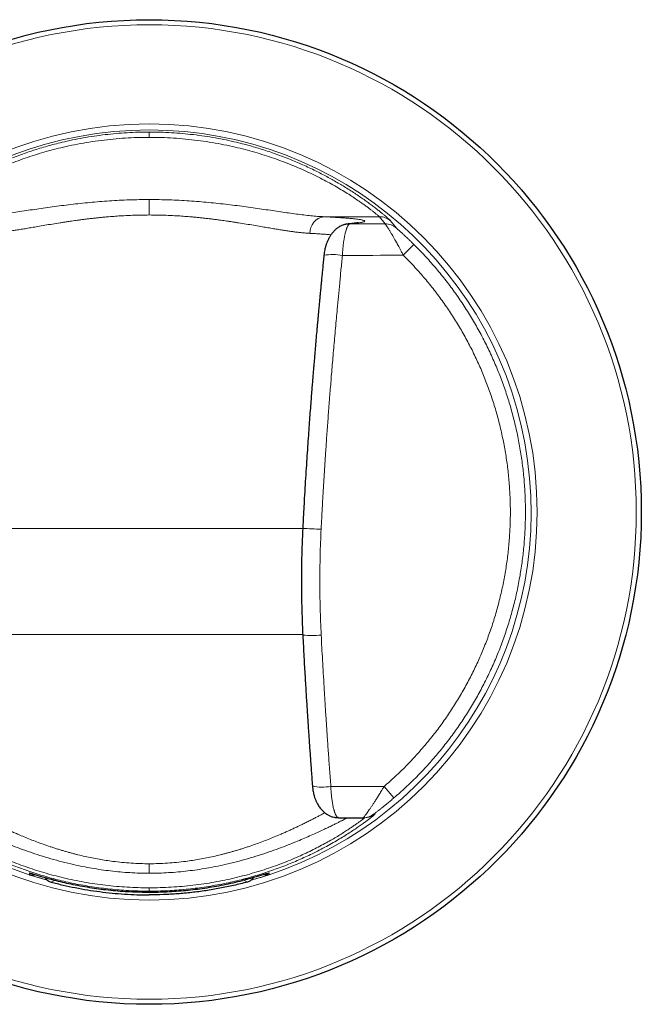
# Model space of a CAD drawing. Units: millimetres. Extents: x 8 to 1163, y 12 to 1437.
# Drawn here: x 276 to 312, y 451 to 508 of the extents above; entities that cross this region are included whole.
import ezdxf

# ---------------------------------------------------------------- set-up
doc = ezdxf.new("R2010")
doc.units = ezdxf.units.MM

msp = doc.modelspace()

# ---------------------------------------------------------------- linework, layer by layer
at = {"color": 252, "linetype": 'Continuous', "lineweight": 0}
for p, q in [((293.699, 496.339), (296.897, 496.339)), ((296.897, 496.339), (297.219, 495.932)), ((297.875, 495.687), (297.535, 496.11)), ((298.273, 494.121), (298.885, 494.739)), ((274.8, 478.392), (292.482, 478.392)), ((292.485, 472.284), (274.794, 472.284)), ((297.17, 463.542), (294.098, 463.542)), ((297.17, 463.542), (297.736, 462.881)), ((296.63, 461.938), (296.565, 461.936)), ((276.743, 458.556), (276.789, 458.543)), ((290.537, 458.556), (290.49, 458.543))]:
    msp.add_line(p, q, dxfattribs=at)
at = {"color": 7, "linetype": 'Continuous', "lineweight": 30}
for p, q in [((294.531, 461.739), (295.968, 461.739)), ((295.968, 461.739), (296.032, 461.739))]:
    msp.add_line(p, q, dxfattribs=at)
at = {"color": 252, "linetype": 'Continuous', "lineweight": 0, "flags": 128}
for points in [[(295.071, 495.921), (295.087, 495.923), (295.182, 495.926)], [(297.219, 495.932), (296.964, 495.931), (296.71, 495.931), (296.455, 495.93), (296.201, 495.929), (295.946, 495.928), (295.692, 495.928), (295.437, 495.927), (295.182, 495.926)], [(294.763, 494.111), (295.202, 494.112), (295.641, 494.113), (296.08, 494.114), (296.519, 494.116), (296.957, 494.117), (297.396, 494.118), (297.834, 494.12), (298.273, 494.121)], [(283.64, 459.089), (283.64, 459.008), (283.64, 458.927), (283.64, 458.85), (283.64, 458.776), (283.64, 458.707), (283.64, 458.645), (283.64, 458.589), (283.64, 458.541)], [(276.741, 458.455), (276.742, 458.464), (276.742, 458.501), (276.743, 458.556)], [(277.986, 458.033), (278.029, 458.055), (278.201, 458.14), (278.203, 458.141)], [(289.293, 458.033), (289.25, 458.055), (289.079, 458.14), (289.076, 458.141)], [(290.538, 458.455), (290.538, 458.464), (290.537, 458.501), (290.537, 458.556)], [(283.64, 457.703), (283.64, 457.66), (283.64, 457.622), (283.64, 457.589), (283.64, 457.562), (283.64, 457.54), (283.64, 457.524), (283.64, 457.515), (283.64, 457.511)]]:
    msp.add_lwpolyline(points, dxfattribs=at)
at = {"color": 7, "linetype": 'Continuous', "lineweight": 30}
msp.add_circle((283.64, 479.339), 28.344, dxfattribs=at)
at = {"color": 252, "linetype": 'Continuous', "lineweight": 0}
for radius in [28.054, 22.344]:
    msp.add_circle((283.64, 479.339), radius, dxfattribs=at)
for centre, radius, start, end in [((283.64, 479.339), 21.996, 285.4874, 254.5093), ((293.823, 495.414), 0.934, 97.6286, 181.8697), ((296.898, 495.34), 0.999, 50.3847, 90.0633), ((297.22, 494.933), 0.999, 48.9773, 90.0602), ((294.215, 491.409), 2.757, 78.5202, 100.7841), ((297.347, 560.513), 82.259, 266.60738, 267.34714), ((292.984, 477.76), 5.531, 264.7945, 275.799), ((293.625, 466.111), 2.612, 256.9574, 280.436), ((295.968, 462.739), 1, 270.0003, 306.6077), ((296.032, 462.739), 1, 270.0003, 306.7486)]:
    msp.add_arc(centre, radius, start, end, dxfattribs=at)
for points, knots in [([(269.745, 496.11), (269.752, 496.118), (269.766, 496.134), (269.815, 496.18), (269.885, 496.243), (269.976, 496.322), (270.089, 496.418), (270.223, 496.529), (270.378, 496.654), (270.554, 496.793), (270.752, 496.945), (270.969, 497.107), (271.205, 497.277), (271.459, 497.455), (271.733, 497.64), (272.028, 497.833), (272.322, 498.018), (272.612, 498.194), (272.893, 498.358), (273.187, 498.524), (273.494, 498.691), (273.815, 498.858), (274.155, 499.028), (274.516, 499.2), (274.897, 499.373), (275.293, 499.543), (275.703, 499.71), (276.121, 499.87), (276.534, 500.018), (276.94, 500.154), (277.344, 500.281), (277.759, 500.403), (278.183, 500.518), (278.668, 500.639), (279.216, 500.761), (279.831, 500.88), (280.459, 500.983), (281.092, 501.067), (281.727, 501.133), (282.361, 501.179), (282.999, 501.208), (283.426, 501.212), (283.64, 501.214)], [0, 0, 0, 0, 0.025321, 0.050555, 0.075774, 0.10105, 0.126458, 0.151635, 0.176791, 0.201994, 0.227312, 0.252815, 0.277606, 0.302476, 0.327484, 0.352688, 0.378144, 0.398693, 0.419362, 0.440179, 0.461168, 0.482356, 0.503767, 0.526586, 0.549633, 0.572933, 0.596512, 0.620393, 0.643472, 0.664856, 0.686444, 0.708249, 0.730284, 0.752563, 0.783018, 0.813805, 0.844954, 0.876492, 0.90723, 0.938044, 0.96896, 1, 1, 1, 1]), ([(297.535, 496.11), (297.527, 496.118), (297.513, 496.134), (297.464, 496.18), (297.394, 496.243), (297.303, 496.322), (297.19, 496.418), (297.056, 496.529), (296.902, 496.654), (296.725, 496.793), (296.528, 496.945), (296.31, 497.107), (296.074, 497.277), (295.82, 497.455), (295.546, 497.64), (295.251, 497.833), (294.957, 498.018), (294.667, 498.194), (294.386, 498.358), (294.092, 498.524), (293.785, 498.691), (293.464, 498.858), (293.124, 499.028), (292.763, 499.2), (292.382, 499.373), (291.986, 499.543), (291.576, 499.71), (291.158, 499.87), (290.745, 500.018), (290.339, 500.154), (289.935, 500.281), (289.521, 500.403), (289.097, 500.518), (288.611, 500.639), (288.063, 500.761), (287.448, 500.88), (286.82, 500.983), (286.187, 501.067), (285.552, 501.133), (284.918, 501.179), (284.28, 501.208), (283.853, 501.212), (283.64, 501.214)], [0, 0, 0, 0, 0.0253211, 0.0505548, 0.0757736, 0.1010504, 0.1264577, 0.1516352, 0.1767909, 0.2019938, 0.2273124, 0.2528146, 0.2776056, 0.302476, 0.3274843, 0.3526881, 0.3781439, 0.398693, 0.4193624, 0.4401788, 0.4611681, 0.4823558, 0.5037668, 0.5265864, 0.5496333, 0.5729335, 0.5965121, 0.6203933, 0.6434716, 0.6648564, 0.6864442, 0.7082489, 0.7302841, 0.7525631, 0.7830176, 0.8138049, 0.8449539, 0.8764925, 0.9072296, 0.9380443, 0.96896, 1, 1, 1, 1]), ([(283.64, 501.214), (283.64, 501.21), (283.64, 501.203), (283.64, 501.169), (283.64, 501.134), (283.64, 501.09), (283.64, 501.021), (283.64, 500.953), (283.64, 500.909)], [0, 0, 0, 0, 0.247358, 0.373356, 0.499991, 0.626628, 0.752629, 1, 1, 1, 1]), ([(283.64, 500.909), (283.407, 500.907), (282.943, 500.902), (282.248, 500.868), (281.556, 500.814), (280.866, 500.737), (280.181, 500.639), (279.506, 500.521), (278.868, 500.389), (278.267, 500.246), (277.703, 500.096), (277.153, 499.933), (276.611, 499.757), (276.079, 499.569), (275.559, 499.369), (275.06, 499.163), (274.578, 498.948), (274.114, 498.729), (273.671, 498.505), (273.252, 498.282), (272.858, 498.059), (272.489, 497.841), (272.148, 497.629), (271.834, 497.425), (271.568, 497.245), (271.344, 497.089), (271.156, 496.953), (270.988, 496.829), (270.839, 496.716), (270.711, 496.616), (270.603, 496.53), (270.516, 496.459), (270.45, 496.403), (270.403, 496.361), (270.389, 496.347), (270.382, 496.339)], [0, 0, 0, 0, 0.035779, 0.071444, 0.107064, 0.142958, 0.178863, 0.214495, 0.24993, 0.281337, 0.312468, 0.343382, 0.374138, 0.40586, 0.437265, 0.468427, 0.499418, 0.530971, 0.56228, 0.593431, 0.624509, 0.655717, 0.6868, 0.717851, 0.748964, 0.774003, 0.799017, 0.824053, 0.849161, 0.874386, 0.899464, 0.924519, 0.949596, 0.974741, 1, 1, 1, 1]), ([(283.64, 500.909), (283.872, 500.907), (284.336, 500.902), (285.031, 500.868), (285.723, 500.814), (286.413, 500.737), (287.098, 500.639), (287.773, 500.521), (288.411, 500.389), (289.012, 500.246), (289.576, 500.096), (290.126, 499.933), (290.668, 499.757), (291.2, 499.569), (291.72, 499.369), (292.219, 499.163), (292.701, 498.948), (293.165, 498.729), (293.608, 498.505), (294.027, 498.282), (294.421, 498.059), (294.79, 497.841), (295.131, 497.629), (295.445, 497.425), (295.711, 497.245), (295.935, 497.089), (296.123, 496.953), (296.291, 496.829), (296.44, 496.716), (296.568, 496.616), (296.676, 496.53), (296.763, 496.459), (296.829, 496.403), (296.876, 496.361), (296.89, 496.347), (296.897, 496.339)], [0, 0, 0, 0, 0.035779, 0.071444, 0.107064, 0.142958, 0.178863, 0.214495, 0.24993, 0.281337, 0.312468, 0.343382, 0.374138, 0.40586, 0.437265, 0.468427, 0.499418, 0.530971, 0.56228, 0.593431, 0.624509, 0.655717, 0.6868, 0.717851, 0.748964, 0.774003, 0.799017, 0.824053, 0.849161, 0.874386, 0.899464, 0.924519, 0.949596, 0.974741, 1, 1, 1, 1]), ([(273.58, 496.339), (273.7, 496.346), (273.94, 496.359), (274.326, 496.394), (274.732, 496.439), (275.16, 496.493), (275.606, 496.554), (276.067, 496.621), (276.542, 496.69), (277.031, 496.763), (277.534, 496.835), (278.051, 496.908), (278.58, 496.978), (279.117, 497.045), (279.662, 497.107), (280.214, 497.162), (280.774, 497.212), (281.341, 497.253), (281.912, 497.287), (282.486, 497.31), (283.062, 497.326), (283.447, 497.327), (283.64, 497.328)], [0, 0, 0, 0, 0.04978, 0.099627, 0.149648, 0.199953, 0.250648, 0.300852, 0.350913, 0.40093, 0.451002, 0.501228, 0.551604, 0.601674, 0.651538, 0.701301, 0.751065, 0.801113, 0.850921, 0.900598, 0.950254, 1, 1, 1, 1]), ([(283.64, 497.328), (283.64, 497.31), (283.64, 497.272), (283.64, 497.193), (283.64, 497.095), (283.64, 496.981), (283.64, 496.854), (283.64, 496.719), (283.64, 496.579), (283.64, 496.485), (283.64, 496.439)], [0, 0, 0, 0, 0.120386, 0.244642, 0.371621, 0.500005, 0.628388, 0.755364, 0.879618, 1, 1, 1, 1]), ([(293.699, 496.339), (293.579, 496.346), (293.339, 496.359), (292.953, 496.394), (292.547, 496.439), (292.119, 496.493), (291.673, 496.554), (291.212, 496.621), (290.737, 496.69), (290.248, 496.763), (289.745, 496.835), (289.228, 496.908), (288.7, 496.978), (288.162, 497.045), (287.617, 497.107), (287.065, 497.162), (286.505, 497.212), (285.938, 497.253), (285.367, 497.287), (284.793, 497.31), (284.217, 497.326), (283.832, 497.327), (283.64, 497.328)], [0, 0, 0, 0, 0.04978, 0.099627, 0.149648, 0.199953, 0.250648, 0.300852, 0.350913, 0.40093, 0.451002, 0.501228, 0.551604, 0.601674, 0.651538, 0.701301, 0.751065, 0.801113, 0.850921, 0.900598, 0.950254, 1, 1, 1, 1]), ([(283.64, 496.439), (283.479, 496.438), (283.157, 496.436), (282.67, 496.422), (282.279, 496.405), (281.985, 496.388), (281.79, 496.376), (281.594, 496.362), (281.397, 496.347), (281.201, 496.331), (280.993, 496.312), (280.772, 496.29), (280.538, 496.266), (280.3, 496.239), (280.057, 496.21), (279.821, 496.181), (279.611, 496.153), (279.426, 496.127), (279.253, 496.103), (279.074, 496.077), (278.888, 496.049), (278.696, 496.02), (278.417, 495.976), (278.058, 495.918), (277.626, 495.847), (277.289, 495.788), (277.042, 495.745), (276.88, 495.718), (276.72, 495.691), (276.562, 495.664), (276.408, 495.639), (276.213, 495.607), (275.984, 495.57), (275.729, 495.531), (275.492, 495.497), (275.259, 495.465), (275.03, 495.438), (274.803, 495.414), (274.59, 495.395), (274.456, 495.387), (274.39, 495.383)], [0, 0, 0, 0, 0.044217, 0.089131, 0.134754, 0.152876, 0.17111, 0.189456, 0.207916, 0.22649, 0.245178, 0.267045, 0.289492, 0.312518, 0.336125, 0.360313, 0.381998, 0.398508, 0.415825, 0.43395, 0.452883, 0.472623, 0.493171, 0.539805, 0.586435, 0.63339, 0.652073, 0.670715, 0.689315, 0.707875, 0.726395, 0.744874, 0.778767, 0.811201, 0.842181, 0.871709, 0.904986, 0.937455, 0.969124, 1, 1, 1, 1]), ([(283.64, 496.439), (283.8, 496.438), (284.123, 496.436), (284.61, 496.422), (285.001, 496.405), (285.294, 496.388), (285.489, 496.376), (285.685, 496.362), (285.882, 496.347), (286.078, 496.331), (286.286, 496.312), (286.507, 496.29), (286.741, 496.266), (286.979, 496.239), (287.222, 496.21), (287.458, 496.181), (287.668, 496.153), (287.853, 496.127), (288.026, 496.103), (288.205, 496.077), (288.391, 496.049), (288.583, 496.02), (288.862, 495.976), (289.222, 495.918), (289.654, 495.847), (289.99, 495.788), (290.237, 495.745), (290.399, 495.718), (290.559, 495.691), (290.717, 495.664), (290.872, 495.639), (291.067, 495.607), (291.295, 495.57), (291.55, 495.531), (291.787, 495.497), (292.02, 495.465), (292.249, 495.438), (292.476, 495.414), (292.689, 495.395), (292.823, 495.387), (292.89, 495.383)], [0, 0, 0, 0, 0.0442166, 0.0891306, 0.1347543, 0.152876, 0.1711098, 0.1894562, 0.207916, 0.2264897, 0.245178, 0.2670452, 0.2894918, 0.3125182, 0.3361251, 0.3603128, 0.3819984, 0.3985076, 0.4158247, 0.4339498, 0.4528827, 0.4726231, 0.4931708, 0.5398047, 0.5864349, 0.6333903, 0.652073, 0.6707146, 0.6893153, 0.7078753, 0.7263948, 0.744874, 0.7787668, 0.8112011, 0.8421806, 0.8717089, 0.9049855, 0.937455, 0.9691241, 1, 1, 1, 1]), ([(295.182, 495.926), (295.256, 495.933), (295.403, 495.947), (295.585, 495.968), (295.74, 495.989), (295.863, 496.01), (295.956, 496.031), (296.019, 496.053), (296.05, 496.075), (296.05, 496.096), (296.019, 496.118), (295.956, 496.14), (295.864, 496.161), (295.74, 496.182), (295.587, 496.203), (295.403, 496.224), (295.189, 496.244), (294.947, 496.264), (294.677, 496.284), (294.379, 496.303), (294.056, 496.321), (293.818, 496.333), (293.699, 496.339)], [0, 0, 0, 0, 0.0501816, 0.1001712, 0.1500949, 0.2000789, 0.2502492, 0.3003791, 0.3503271, 0.400219, 0.4501812, 0.5003394, 0.5504359, 0.6003502, 0.6502078, 0.7001348, 0.7502567, 0.8003122, 0.8501888, 0.9000119, 0.9499072, 1, 1, 1, 1]), ([(294.763, 494.111), (294.766, 494.158), (294.77, 494.253), (294.78, 494.395), (294.793, 494.536), (294.807, 494.676), (294.822, 494.792), (294.835, 494.887), (294.846, 494.962), (294.858, 495.036), (294.871, 495.11), (294.885, 495.183), (294.899, 495.255), (294.914, 495.325), (294.934, 495.41), (294.96, 495.51), (294.985, 495.588), (295.002, 495.639), (295.01, 495.664), (295.019, 495.688), (295.028, 495.711), (295.038, 495.734), (295.047, 495.756), (295.065, 495.795), (295.09, 495.841), (295.118, 495.881), (295.14, 495.904), (295.156, 495.916), (295.167, 495.922), (295.176, 495.925), (295.18, 495.926), (295.182, 495.926)], [0, 0, 0, 0, 0.048418, 0.097602, 0.147571, 0.198346, 0.249943, 0.278853, 0.308486, 0.338845, 0.369933, 0.401752, 0.434304, 0.46759, 0.501612, 0.560314, 0.627861, 0.644246, 0.661078, 0.678356, 0.696081, 0.714251, 0.732868, 0.751931, 0.81816, 0.874436, 0.920758, 0.948969, 0.971579, 0.98859, 1, 1, 1, 1]), ([(297.219, 495.932), (297.224, 495.928), (297.234, 495.919), (297.259, 495.886), (297.284, 495.851), (297.306, 495.819), (297.331, 495.782), (297.358, 495.74), (297.388, 495.693), (297.42, 495.642), (297.456, 495.585), (297.494, 495.522), (297.535, 495.454), (297.58, 495.38), (297.635, 495.286), (297.706, 495.165), (297.77, 495.053), (297.816, 494.971), (297.841, 494.927), (297.866, 494.881), (297.892, 494.834), (297.919, 494.786), (297.959, 494.714), (298.015, 494.61), (298.092, 494.467), (298.179, 494.302), (298.24, 494.184), (298.273, 494.121)], [0, 0, 0, 0, 0.0662736, 0.1332837, 0.1671491, 0.2012812, 0.2357066, 0.2704513, 0.3044743, 0.3392622, 0.3748357, 0.411214, 0.4484154, 0.4864568, 0.5253541, 0.5871604, 0.6534737, 0.6715971, 0.6900333, 0.7087826, 0.7278458, 0.7472233, 0.7669156, 0.8140782, 0.8686446, 0.9306181, 1, 1, 1, 1]), ([(298.885, 494.739), (298.847, 494.776), (298.773, 494.849), (298.662, 494.957), (298.56, 495.054), (298.469, 495.141), (298.388, 495.217), (298.311, 495.289), (298.235, 495.359), (298.163, 495.425), (298.096, 495.486), (298.036, 495.54), (297.984, 495.587), (297.94, 495.627), (297.906, 495.658), (297.882, 495.68), (297.878, 495.685), (297.875, 495.687)], [0, 0, 0, 0, 0.087865, 0.174344, 0.259921, 0.327082, 0.392174, 0.455493, 0.517361, 0.583536, 0.646381, 0.706507, 0.764612, 0.824526, 0.883235, 0.942324, 1, 1, 1, 1]), ([(292.89, 495.383), (292.978, 495.379), (293.16, 495.369), (293.419, 495.353), (293.672, 495.336), (293.906, 495.319), (294.042, 495.307), (294.107, 495.302)], [0, 0, 0, 0, 0.186711, 0.383298, 0.589759, 0.80609, 1, 1, 1, 1]), ([(293.539, 478.342), (293.553, 478.616), (293.581, 479.166), (293.626, 479.989), (293.674, 480.812), (293.725, 481.634), (293.778, 482.455), (293.826, 483.158), (293.866, 483.745), (293.9, 484.218), (293.936, 484.697), (293.972, 485.182), (294.01, 485.675), (294.049, 486.176), (294.088, 486.665), (294.129, 487.165), (294.171, 487.675), (294.217, 488.218), (294.265, 488.772), (294.315, 489.339), (294.366, 489.914), (294.417, 490.474), (294.473, 491.087), (294.536, 491.76), (294.609, 492.521), (294.684, 493.308), (294.737, 493.84), (294.763, 494.111)], [0, 0, 0, 0, 0.052086, 0.104102, 0.156135, 0.20816, 0.26015, 0.31196, 0.341586, 0.371528, 0.401843, 0.432582, 0.46379, 0.495507, 0.527768, 0.55691, 0.590546, 0.624946, 0.660132, 0.696124, 0.73294, 0.769767, 0.802868, 0.849742, 0.898212, 0.948295, 1, 1, 1, 1]), ([(293.543, 472.258), (293.53, 472.519), (293.506, 473.036), (293.483, 473.804), (293.468, 474.557), (293.463, 475.309), (293.467, 476.063), (293.482, 476.823), (293.504, 477.582), (293.528, 478.089), (293.539, 478.342)], [0, 0, 0, 0, 0.129201, 0.255242, 0.378763, 0.500529, 0.625867, 0.750082, 0.875236, 1, 1, 1, 1]), ([(294.098, 463.542), (294.074, 463.868), (294.027, 464.509), (293.959, 465.453), (293.907, 466.208), (293.867, 466.785), (293.84, 467.192), (293.813, 467.597), (293.786, 468.02), (293.75, 468.58), (293.709, 469.264), (293.663, 470.046), (293.62, 470.804), (293.579, 471.538), (293.555, 472.02), (293.543, 472.258)], [0, 0, 0, 0, 0.112715, 0.221166, 0.325379, 0.373049, 0.419793, 0.465617, 0.512513, 0.565618, 0.658131, 0.747729, 0.834495, 0.918538, 1, 1, 1, 1]), ([(294.499, 461.747), (294.498, 461.748), (294.493, 461.75), (294.484, 461.756), (294.473, 461.764), (294.461, 461.775), (294.448, 461.79), (294.434, 461.809), (294.418, 461.832), (294.401, 461.862), (294.382, 461.899), (294.362, 461.942), (294.344, 461.987), (294.327, 462.034), (294.311, 462.081), (294.296, 462.129), (294.282, 462.177), (294.264, 462.243), (294.242, 462.331), (294.218, 462.446), (294.196, 462.564), (294.176, 462.684), (294.153, 462.842), (294.13, 463.043), (294.109, 463.29), (294.102, 463.459), (294.098, 463.542)], [0, 0, 0, 0, 0.0101348, 0.029556, 0.0511821, 0.0750132, 0.1010495, 0.129291, 0.1597379, 0.1923903, 0.2315957, 0.2689953, 0.3045891, 0.338377, 0.3703593, 0.4005359, 0.4289074, 0.4554741, 0.513544, 0.569572, 0.6235671, 0.6755394, 0.7255009, 0.8194127, 0.9108734, 1, 1, 1, 1]), ([(297.17, 463.542), (297.141, 463.493), (297.086, 463.401), (297.007, 463.27), (296.948, 463.173), (296.907, 463.107), (296.882, 463.067), (296.858, 463.029), (296.836, 462.993), (296.815, 462.96), (296.78, 462.905), (296.734, 462.832), (296.676, 462.741), (296.62, 462.655), (296.567, 462.575), (296.518, 462.499), (296.471, 462.429), (296.408, 462.336), (296.333, 462.225), (296.265, 462.128), (296.22, 462.064), (296.191, 462.024), (296.165, 461.987), (296.14, 461.953), (296.102, 461.9), (296.055, 461.838), (296.011, 461.781), (295.98, 461.746), (295.972, 461.741), (295.968, 461.739)], [0, 0, 0, 0, 0.053398, 0.102136, 0.146215, 0.162259, 0.177583, 0.192189, 0.206075, 0.219243, 0.231693, 0.269839, 0.30669, 0.342249, 0.376522, 0.409514, 0.441231, 0.47168, 0.53973, 0.604786, 0.630006, 0.654774, 0.679099, 0.702991, 0.726459, 0.796674, 0.865449, 0.93311, 1, 1, 1, 1]), ([(296.565, 461.936), (296.566, 461.938), (296.568, 461.94), (296.589, 461.957), (296.617, 461.978), (296.648, 462.002), (296.69, 462.035), (296.746, 462.078), (296.807, 462.125), (296.867, 462.172), (296.924, 462.216), (297, 462.276), (297.099, 462.355), (297.222, 462.454), (297.37, 462.574), (297.543, 462.717), (297.671, 462.826), (297.736, 462.881)], [0, 0, 0, 0, 0.056022, 0.112045, 0.150385, 0.190122, 0.231736, 0.288844, 0.348639, 0.390368, 0.433803, 0.479109, 0.56198, 0.648118, 0.738167, 0.867758, 1, 1, 1, 1]), ([(273.529, 462.022), (273.531, 462.021), (273.565, 462.002), (273.636, 461.964), (273.76, 461.898), (273.915, 461.816), (274.106, 461.716), (274.281, 461.627), (274.43, 461.552), (274.545, 461.494), (274.662, 461.436), (274.773, 461.382), (274.902, 461.319), (275.055, 461.245), (275.253, 461.152), (275.426, 461.072), (275.566, 461.008), (275.665, 460.964), (275.768, 460.918), (275.876, 460.87), (275.988, 460.822), (276.173, 460.742), (276.437, 460.631), (276.787, 460.49), (277.15, 460.349), (277.532, 460.21), (277.866, 460.094), (278.144, 460.002), (278.352, 459.936), (278.557, 459.873), (278.759, 459.813), (278.958, 459.756), (279.153, 459.703), (279.344, 459.652), (279.604, 459.586), (279.937, 459.508), (280.343, 459.422), (280.746, 459.346), (281.144, 459.28), (281.582, 459.218), (282.065, 459.163), (282.592, 459.121), (283.117, 459.094), (283.466, 459.091), (283.64, 459.089)], [0, 0, 0, 0, 0.001769, 0.022831, 0.044133, 0.075535, 0.108181, 0.142078, 0.158495, 0.175192, 0.192169, 0.208297, 0.220924, 0.24364, 0.268444, 0.29534, 0.306478, 0.31794, 0.329725, 0.341833, 0.354264, 0.367019, 0.402742, 0.438473, 0.4743, 0.510021, 0.547797, 0.566743, 0.585185, 0.603123, 0.620558, 0.637491, 0.653922, 0.669851, 0.685279, 0.718529, 0.750944, 0.782533, 0.813308, 0.843281, 0.883132, 0.922511, 0.961454, 1, 1, 1, 1]), ([(293.751, 462.022), (293.748, 462.021), (293.714, 462.003), (293.643, 461.964), (293.519, 461.898), (293.364, 461.816), (293.173, 461.716), (292.998, 461.627), (292.849, 461.552), (292.734, 461.494), (292.617, 461.436), (292.506, 461.382), (292.378, 461.319), (292.224, 461.245), (292.026, 461.152), (291.853, 461.072), (291.713, 461.008), (291.614, 460.964), (291.511, 460.918), (291.404, 460.87), (291.291, 460.822), (291.106, 460.742), (290.842, 460.631), (290.492, 460.49), (290.129, 460.349), (289.747, 460.21), (289.413, 460.094), (289.135, 460.002), (288.927, 459.936), (288.722, 459.873), (288.52, 459.813), (288.321, 459.756), (288.126, 459.703), (287.935, 459.652), (287.675, 459.586), (287.342, 459.508), (286.936, 459.422), (286.533, 459.346), (286.135, 459.28), (285.697, 459.218), (285.215, 459.163), (284.687, 459.121), (284.163, 459.094), (283.813, 459.091), (283.64, 459.089)], [0, 0, 0, 0, 0.001894, 0.022954, 0.044253, 0.075651, 0.108293, 0.142186, 0.1586, 0.175295, 0.19227, 0.208396, 0.221022, 0.243734, 0.268536, 0.295428, 0.306565, 0.318026, 0.329809, 0.341915, 0.354345, 0.367098, 0.402817, 0.438543, 0.474366, 0.510083, 0.547853, 0.566797, 0.585237, 0.603173, 0.620606, 0.637536, 0.653965, 0.669892, 0.685318, 0.718565, 0.750975, 0.78256, 0.813331, 0.843301, 0.883147, 0.922521, 0.961459, 1, 1, 1, 1]), ([(283.64, 457.511), (283.461, 457.512), (283.105, 457.514), (282.574, 457.535), (282.045, 457.567), (281.521, 457.613), (280.998, 457.671), (280.478, 457.741), (279.963, 457.824), (279.456, 457.918), (278.958, 458.023), (278.466, 458.138), (277.981, 458.264), (277.505, 458.4), (277.044, 458.543), (276.596, 458.692), (276.158, 458.849), (275.731, 459.013), (275.316, 459.182), (274.917, 459.354), (274.536, 459.528), (274.139, 459.719), (273.733, 459.925), (273.325, 460.144), (272.945, 460.358), (272.594, 460.566), (272.272, 460.765), (271.979, 460.953), (271.715, 461.129), (271.48, 461.292), (271.274, 461.439), (271.097, 461.569), (270.95, 461.682), (270.831, 461.774), (270.742, 461.848), (270.681, 461.9), (270.647, 461.932), (270.648, 461.936), (270.649, 461.938)], [0, 0, 0, 0, 0.025105, 0.0501, 0.075012, 0.099866, 0.12469, 0.149883, 0.174933, 0.199869, 0.224719, 0.249515, 0.274774, 0.299835, 0.324731, 0.349497, 0.37417, 0.399486, 0.424632, 0.449649, 0.474579, 0.499464, 0.530905, 0.562201, 0.593439, 0.624712, 0.65595, 0.68711, 0.718285, 0.749566, 0.780909, 0.8122, 0.843532, 0.874997, 0.90625, 0.937443, 0.968663, 1, 1, 1, 1]), ([(271.247, 461.739), (271.247, 461.737), (271.245, 461.734), (271.278, 461.704), (271.335, 461.656), (271.421, 461.589), (271.534, 461.504), (271.675, 461.402), (271.844, 461.283), (272.04, 461.149), (272.265, 461), (272.517, 460.839), (272.796, 460.667), (273.103, 460.486), (273.439, 460.296), (273.802, 460.1), (274.191, 459.901), (274.606, 459.701), (275.045, 459.5), (275.509, 459.302), (275.996, 459.108), (276.502, 458.921), (277.027, 458.743), (277.569, 458.575), (278.129, 458.418), (278.704, 458.274), (279.293, 458.143), (279.892, 458.028), (280.502, 457.929), (281.12, 457.848), (281.743, 457.783), (282.371, 457.737), (283.004, 457.708), (283.427, 457.705), (283.64, 457.703)], [0, 0, 0, 0, 0.031489, 0.062831, 0.094083, 0.125303, 0.157036, 0.188499, 0.219754, 0.250869, 0.282434, 0.313698, 0.344734, 0.375619, 0.407136, 0.438414, 0.469536, 0.500588, 0.531916, 0.563134, 0.594331, 0.625597, 0.65667, 0.687726, 0.718852, 0.750133, 0.78133, 0.812495, 0.843711, 0.875061, 0.906211, 0.937366, 0.968603, 1, 1, 1, 1]), ([(283.64, 458.541), (283.453, 458.543), (283.08, 458.546), (282.521, 458.572), (281.965, 458.613), (281.413, 458.671), (280.869, 458.743), (280.334, 458.828), (279.803, 458.928), (279.228, 459.05), (278.613, 459.2), (277.965, 459.378), (277.341, 459.567), (276.744, 459.765), (276.177, 459.968), (275.663, 460.163), (275.2, 460.348), (274.787, 460.521), (274.399, 460.689), (274.037, 460.85), (273.705, 461.003), (273.403, 461.145), (273.142, 461.271), (272.919, 461.38), (272.732, 461.473), (272.572, 461.553), (272.44, 461.62), (272.337, 461.673), (272.263, 461.711), (272.216, 461.735), (272.211, 461.738), (272.208, 461.739)], [0, 0, 0, 0, 0.030948, 0.061909, 0.09298, 0.124258, 0.155111, 0.186126, 0.217388, 0.248982, 0.290048, 0.331483, 0.373456, 0.414748, 0.456141, 0.497781, 0.533611, 0.569326, 0.60502, 0.640874, 0.676633, 0.712189, 0.747643, 0.779491, 0.8111, 0.842547, 0.873912, 0.90557, 0.93708, 0.968528, 1, 1, 1, 1]), ([(283.64, 457.511), (283.818, 457.512), (284.174, 457.514), (284.705, 457.535), (285.234, 457.567), (285.758, 457.613), (286.281, 457.671), (286.801, 457.741), (287.317, 457.824), (287.823, 457.918), (288.321, 458.023), (288.813, 458.138), (289.298, 458.264), (289.774, 458.4), (290.235, 458.543), (290.683, 458.692), (291.121, 458.849), (291.549, 459.013), (291.964, 459.182), (292.362, 459.354), (292.743, 459.528), (293.14, 459.719), (293.546, 459.925), (293.954, 460.144), (294.334, 460.358), (294.685, 460.566), (295.007, 460.765), (295.3, 460.953), (295.564, 461.129), (295.799, 461.292), (296.005, 461.439), (296.182, 461.569), (296.329, 461.682), (296.448, 461.774), (296.538, 461.848), (296.598, 461.9), (296.632, 461.932), (296.631, 461.936), (296.63, 461.938)], [0, 0, 0, 0, 0.025105, 0.0501, 0.075012, 0.099866, 0.12469, 0.149883, 0.174933, 0.199869, 0.224719, 0.249515, 0.274774, 0.299835, 0.324731, 0.349497, 0.37417, 0.399486, 0.424632, 0.449649, 0.474579, 0.499464, 0.530905, 0.562201, 0.593439, 0.624712, 0.65595, 0.68711, 0.718285, 0.749566, 0.780909, 0.8122, 0.843532, 0.874997, 0.90625, 0.937443, 0.968663, 1, 1, 1, 1]), ([(296.032, 461.739), (296.033, 461.737), (296.034, 461.734), (296.002, 461.704), (295.944, 461.656), (295.858, 461.589), (295.745, 461.504), (295.604, 461.402), (295.435, 461.283), (295.239, 461.149), (295.015, 461), (294.762, 460.839), (294.483, 460.667), (294.176, 460.486), (293.84, 460.296), (293.477, 460.1), (293.088, 459.901), (292.674, 459.701), (292.234, 459.5), (291.77, 459.302), (291.284, 459.108), (290.777, 458.921), (290.252, 458.743), (289.71, 458.575), (289.15, 458.418), (288.575, 458.274), (287.986, 458.143), (287.387, 458.028), (286.777, 457.929), (286.159, 457.848), (285.536, 457.783), (284.908, 457.737), (284.275, 457.708), (283.852, 457.705), (283.64, 457.703)], [0, 0, 0, 0, 0.031489, 0.062831, 0.094083, 0.125303, 0.157036, 0.188499, 0.219754, 0.250869, 0.282434, 0.313698, 0.344734, 0.375619, 0.407136, 0.438414, 0.469536, 0.500588, 0.531916, 0.563134, 0.594331, 0.625597, 0.65667, 0.687726, 0.718852, 0.750133, 0.78133, 0.812495, 0.843711, 0.875061, 0.906211, 0.937366, 0.968603, 1, 1, 1, 1]), ([(283.64, 458.541), (283.826, 458.543), (284.199, 458.546), (284.758, 458.572), (285.315, 458.613), (285.866, 458.671), (286.41, 458.743), (286.945, 458.828), (287.476, 458.928), (288.051, 459.05), (288.666, 459.2), (289.314, 459.378), (289.938, 459.567), (290.535, 459.765), (291.102, 459.968), (291.616, 460.163), (292.079, 460.348), (292.492, 460.521), (292.88, 460.689), (293.242, 460.85), (293.574, 461.003), (293.876, 461.145), (294.137, 461.271), (294.36, 461.38), (294.547, 461.473), (294.707, 461.553), (294.839, 461.62), (294.943, 461.673), (295.016, 461.711), (295.063, 461.735), (295.068, 461.738), (295.071, 461.739)], [0, 0, 0, 0, 0.030948, 0.061909, 0.09298, 0.124258, 0.155111, 0.186126, 0.217388, 0.248982, 0.290048, 0.331483, 0.373456, 0.414748, 0.456141, 0.497781, 0.533611, 0.569326, 0.60502, 0.640874, 0.676633, 0.712189, 0.747643, 0.779491, 0.8111, 0.842547, 0.873912, 0.90557, 0.93708, 0.968528, 1, 1, 1, 1]), ([(277.771, 458.144), (277.746, 458.15), (277.56, 458.2), (277.216, 458.302), (276.9, 458.404), (276.741, 458.455)], [0, 0, 0, 0, 0.072059, 0.53591, 1, 1, 1, 1]), ([(276.743, 458.556), (276.744, 458.556), (276.748, 458.556), (276.777, 458.548), (276.812, 458.537), (276.844, 458.527), (276.855, 458.524)], [0, 0, 0, 0, 0.283614, 0.56821, 0.851865, 1, 1, 1, 1]), ([(290.538, 458.455), (290.379, 458.404), (290.062, 458.302), (289.718, 458.2), (289.533, 458.15), (289.508, 458.144)], [0, 0, 0, 0, 0.464929, 0.9301, 1, 1, 1, 1]), ([(290.537, 458.556), (290.535, 458.556), (290.531, 458.556), (290.502, 458.548), (290.466, 458.537), (290.432, 458.527), (290.419, 458.523)], [0, 0, 0, 0, 0.278014, 0.556992, 0.835047, 1, 1, 1, 1])]:
    msp.add_open_spline(points, degree=3, knots=knots, dxfattribs=at)
at = {"color": 7, "linetype": 'Continuous', "lineweight": 30}
for points, knots in [([(295.096, 495.923), (295.067, 495.92), (295.015, 495.914), (294.933, 495.897), (294.857, 495.877), (294.777, 495.851), (294.692, 495.816), (294.605, 495.772), (294.528, 495.724), (294.466, 495.68), (294.412, 495.638), (294.355, 495.589), (294.292, 495.529), (294.227, 495.458), (294.161, 495.378), (294.103, 495.297), (294.055, 495.224), (294.016, 495.158), (293.979, 495.09), (293.937, 495.007), (293.898, 494.918), (293.864, 494.834), (293.838, 494.762), (293.816, 494.694), (293.794, 494.622), (293.77, 494.533), (293.743, 494.419), (293.717, 494.277), (293.705, 494.173), (293.699, 494.117)], [0, 0, 0, 0, 0.045125, 0.082026, 0.111935, 0.137596, 0.174249, 0.214547, 0.250447, 0.280398, 0.308772, 0.340159, 0.375333, 0.417614, 0.463329, 0.506208, 0.543527, 0.57235, 0.602342, 0.641327, 0.687456, 0.720061, 0.749953, 0.777161, 0.803466, 0.838512, 0.883545, 0.937812, 1, 1, 1, 1]), ([(295.665, 495.992), (295.665, 495.992), (295.666, 495.992), (295.659, 495.991), (295.648, 495.989), (295.637, 495.986), (295.624, 495.984), (295.61, 495.982), (295.595, 495.98), (295.578, 495.977), (295.559, 495.974), (295.532, 495.97), (295.494, 495.965), (295.445, 495.959), (295.382, 495.952), (295.304, 495.943), (295.209, 495.934), (295.135, 495.927), (295.096, 495.923)], [0, 0, 0, 0, 0.016109, 0.059797, 0.100255, 0.140042, 0.179157, 0.217597, 0.255362, 0.292449, 0.332432, 0.381927, 0.451896, 0.535049, 0.631409, 0.741002, 0.863856, 1, 1, 1, 1]), ([(293.699, 494.117), (293.686, 493.993), (293.663, 493.754), (293.629, 493.41), (293.599, 493.096), (293.571, 492.812), (293.547, 492.559), (293.525, 492.336), (293.507, 492.142), (293.492, 491.979), (293.479, 491.851), (293.47, 491.754), (293.464, 491.686), (293.459, 491.636), (293.455, 491.597), (293.452, 491.558), (293.448, 491.514), (293.443, 491.465), (293.436, 491.387), (293.425, 491.275), (293.411, 491.122), (293.394, 490.942), (293.376, 490.738), (293.356, 490.518), (293.335, 490.296), (293.315, 490.075), (293.273, 489.606), (293.21, 488.896), (293.148, 488.169), (293.106, 487.667), (293.081, 487.372), (293.055, 487.053), (293.027, 486.709), (292.997, 486.34), (292.964, 485.919), (292.927, 485.443), (292.887, 484.91), (292.845, 484.341), (292.801, 483.732), (292.756, 483.083), (292.71, 482.392), (292.663, 481.665), (292.616, 480.901), (292.569, 480.1), (292.523, 479.261), (292.494, 478.69), (292.479, 478.398)], [0, 0, 0, 0, 0.023902, 0.045873, 0.065913, 0.084026, 0.100211, 0.114471, 0.126807, 0.137219, 0.145708, 0.151448, 0.155779, 0.158703, 0.160873, 0.163355, 0.166163, 0.169298, 0.172758, 0.181068, 0.190809, 0.201981, 0.215538, 0.229806, 0.243991, 0.258094, 0.272115, 0.333703, 0.393656, 0.411011, 0.429657, 0.449921, 0.471803, 0.4953, 0.520413, 0.552081, 0.585991, 0.622142, 0.660533, 0.702018, 0.745836, 0.79199, 0.840481, 0.891311, 0.944483, 1, 1, 1, 1]), ([(292.479, 478.398), (292.461, 477.988), (292.425, 477.169), (292.402, 475.941), (292.403, 474.712), (292.427, 473.482), (292.464, 472.663), (292.482, 472.252)], [0, 0, 0, 0, 0.200018, 0.399725, 0.599423, 0.799414, 1, 1, 1, 1]), ([(292.482, 472.252), (292.493, 472.038), (292.514, 471.621), (292.547, 471.011), (292.579, 470.432), (292.611, 469.883), (292.641, 469.366), (292.671, 468.879), (292.699, 468.424), (292.727, 467.993), (292.753, 467.588), (292.778, 467.21), (292.801, 466.866), (292.822, 466.555), (292.841, 466.279), (292.861, 465.98), (292.885, 465.644), (292.912, 465.254), (292.941, 464.851), (292.972, 464.433), (293.003, 464.002), (293.025, 463.712), (293.036, 463.566)], [0, 0, 0, 0, 0.073623, 0.14372, 0.210288, 0.273326, 0.332831, 0.388801, 0.441235, 0.49013, 0.537556, 0.581095, 0.620744, 0.656501, 0.688364, 0.716331, 0.75985, 0.804498, 0.851028, 0.899443, 0.94934, 1, 1, 1, 1]), ([(293.036, 463.566), (293.041, 463.507), (293.051, 463.396), (293.077, 463.247), (293.104, 463.125), (293.129, 463.029), (293.154, 462.946), (293.18, 462.869), (293.209, 462.791), (293.241, 462.713), (293.278, 462.632), (293.325, 462.541), (293.383, 462.441), (293.452, 462.336), (293.53, 462.236), (293.611, 462.147), (293.691, 462.07), (293.771, 462.004), (293.842, 461.954), (293.902, 461.916), (293.967, 461.879), (294.04, 461.844), (294.125, 461.81), (294.226, 461.779), (294.354, 461.752), (294.449, 461.749), (294.5, 461.747)], [0, 0, 0, 0, 0.0655229, 0.121895, 0.1687001, 0.2063113, 0.2361038, 0.2671563, 0.3006002, 0.3338541, 0.3671309, 0.4070313, 0.4559261, 0.5080782, 0.564274, 0.6140964, 0.6588822, 0.7023503, 0.7403623, 0.7664763, 0.7941115, 0.8277269, 0.8572904, 0.8956887, 0.9438118, 1, 1, 1, 1]), ([(294.531, 461.739), (294.53, 461.739), (294.526, 461.739), (294.519, 461.74), (294.509, 461.743), (294.503, 461.746), (294.499, 461.747)], [0, 0, 0, 0, 0.131507, 0.368369, 0.710585, 1, 1, 1, 1]), ([(276.741, 458.455), (276.742, 458.455), (276.767, 458.447), (276.816, 458.435), (276.897, 458.429), (276.979, 458.434), (277.036, 458.454), (277.06, 458.462)], [0, 0, 0, 0, 0.010304, 0.24497, 0.482361, 0.781358, 1, 1, 1, 1]), ([(276.788, 458.544), (276.788, 458.544), (276.789, 458.543), (276.799, 458.541), (276.816, 458.536), (276.838, 458.529), (276.857, 458.523), (276.864, 458.521)], [0, 0, 0, 0, 0.140543, 0.335608, 0.571915, 0.827107, 1, 1, 1, 1]), ([(276.855, 458.524), (276.865, 458.521), (276.894, 458.512), (276.96, 458.492), (277.052, 458.464), (277.161, 458.431), (277.282, 458.395), (277.416, 458.356), (277.563, 458.313), (277.72, 458.269), (277.891, 458.222), (278.075, 458.173), (278.205, 458.14), (278.27, 458.124)], [0, 0, 0, 0, 0.042537, 0.131526, 0.220252, 0.311705, 0.403436, 0.494912, 0.590796, 0.686968, 0.782864, 0.891433, 1, 1, 1, 1]), ([(277.636, 458.293), (277.643, 458.281), (277.667, 458.239), (277.723, 458.179), (277.801, 458.115), (277.89, 458.064), (277.954, 458.044), (277.986, 458.033)], [0, 0, 0, 0, 0.09539, 0.321545, 0.5477, 0.77385, 1, 1, 1, 1]), ([(278.27, 458.124), (278.432, 458.084), (278.755, 458.004), (279.26, 457.895), (279.784, 457.795), (280.327, 457.704), (280.872, 457.628), (281.421, 457.565), (281.972, 457.516), (282.527, 457.481), (283.083, 457.459), (283.621, 457.453), (284.14, 457.458), (284.656, 457.476), (285.188, 457.507), (285.736, 457.553), (286.284, 457.613), (286.831, 457.686), (287.378, 457.774), (287.924, 457.876), (288.469, 457.991), (288.829, 458.079), (289.009, 458.124)], [0, 0, 0, 0, 0.046086, 0.092195, 0.142846, 0.193496, 0.244274, 0.295053, 0.346224, 0.397394, 0.448697, 0.5, 0.546086, 0.592195, 0.642846, 0.693496, 0.744274, 0.795053, 0.846224, 0.897394, 0.948697, 1, 1, 1, 1]), ([(290.419, 458.523), (290.411, 458.52), (290.383, 458.512), (290.319, 458.492), (290.227, 458.464), (290.119, 458.431), (289.997, 458.395), (289.863, 458.356), (289.716, 458.313), (289.559, 458.269), (289.388, 458.222), (289.204, 458.173), (289.074, 458.14), (289.009, 458.124)], [0, 0, 0, 0, 0.0364903, 0.1260411, 0.2153272, 0.3073574, 0.3996681, 0.4917218, 0.5882116, 0.6849912, 0.7814924, 0.8907469, 1, 1, 1, 1]), ([(289.643, 458.293), (289.636, 458.281), (289.612, 458.24), (289.556, 458.179), (289.478, 458.115), (289.39, 458.064), (289.325, 458.044), (289.293, 458.033)], [0, 0, 0, 0, 0.095329, 0.318263, 0.547669, 0.770603, 1, 1, 1, 1]), ([(290.538, 458.455), (290.537, 458.455), (290.512, 458.447), (290.463, 458.435), (290.382, 458.429), (290.3, 458.434), (290.243, 458.454), (290.219, 458.462)], [0, 0, 0, 0, 0.0103035, 0.2449698, 0.4823608, 0.7813583, 1, 1, 1, 1]), ([(290.411, 458.52), (290.42, 458.523), (290.441, 458.529), (290.465, 458.536), (290.482, 458.541), (290.491, 458.544), (290.491, 458.544), (290.491, 458.544)], [0, 0, 0, 0, 0.204155, 0.461512, 0.694187, 0.897939, 1, 1, 1, 1]), ([(277.986, 458.033), (278.217, 457.974), (278.679, 457.856), (279.378, 457.708), (280.081, 457.58), (280.789, 457.477), (281.499, 457.395), (282.211, 457.338), (282.925, 457.302), (283.401, 457.297), (283.64, 457.295)], [0, 0, 0, 0, 0.125004, 0.250007, 0.375008, 0.500008, 0.625007, 0.750005, 0.875003, 1, 1, 1, 1]), ([(289.293, 458.033), (289.029, 457.966), (288.501, 457.832), (287.701, 457.668), (286.895, 457.532), (286.085, 457.426), (285.272, 457.351), (284.456, 457.304), (283.912, 457.298), (283.64, 457.295)], [0, 0, 0, 0, 0.142862, 0.285722, 0.428579, 0.571436, 0.714291, 0.857146, 1, 1, 1, 1])]:
    msp.add_open_spline(points, degree=3, knots=knots, dxfattribs=at)
at = {"color": 252, "linetype": 'Continuous', "lineweight": 0}
for points in [[(297.736, 462.881), (297.96, 463.078), (298.409, 463.472), (299.05, 464.097), (299.667, 464.746), (300.256, 465.421), (300.817, 466.119), (301.349, 466.84), (301.85, 467.583), (302.32, 468.345), (302.758, 469.126), (303.164, 469.925), (303.536, 470.739), (303.875, 471.569), (304.178, 472.411), (304.447, 473.266), (304.68, 474.13), (304.877, 475.004), (305.038, 475.885), (305.163, 476.772), (305.25, 477.664), (305.301, 478.558), (305.315, 479.454), (305.292, 480.349), (305.232, 481.243), (305.135, 482.133), (305.001, 483.019), (304.831, 483.898), (304.624, 484.77), (304.382, 485.632), (304.104, 486.483), (303.792, 487.323), (303.444, 488.149), (303.064, 488.959), (302.65, 489.753), (302.203, 490.53), (301.725, 491.287), (301.216, 492.024), (300.677, 492.74), (300.108, 493.432), (299.514, 494.102), (299.094, 494.527), (298.885, 494.739)], [(298.273, 494.121), (298.474, 493.917), (298.876, 493.509), (299.447, 492.866), (299.993, 492.202), (300.51, 491.515), (300.999, 490.808), (301.458, 490.081), (301.886, 489.335), (302.284, 488.573), (302.649, 487.795), (302.982, 487.002), (303.283, 486.197), (303.549, 485.379), (303.782, 484.552), (303.98, 483.715), (304.143, 482.871), (304.272, 482.021), (304.365, 481.166), (304.423, 480.308), (304.445, 479.449), (304.432, 478.589), (304.383, 477.731), (304.299, 476.875), (304.179, 476.024), (304.025, 475.178), (303.835, 474.34), (303.612, 473.51), (303.354, 472.689), (303.062, 471.881), (302.737, 471.085), (302.38, 470.303), (301.991, 469.536), (301.57, 468.786), (301.119, 468.055), (300.638, 467.342), (300.128, 466.65), (299.589, 465.98), (299.024, 465.332), (298.432, 464.709), (297.816, 464.109), (297.385, 463.731), (297.17, 463.542)]]:
    msp.add_open_spline(points, degree=3, dxfattribs=at)

doc.saveas('drawing.dxf')
